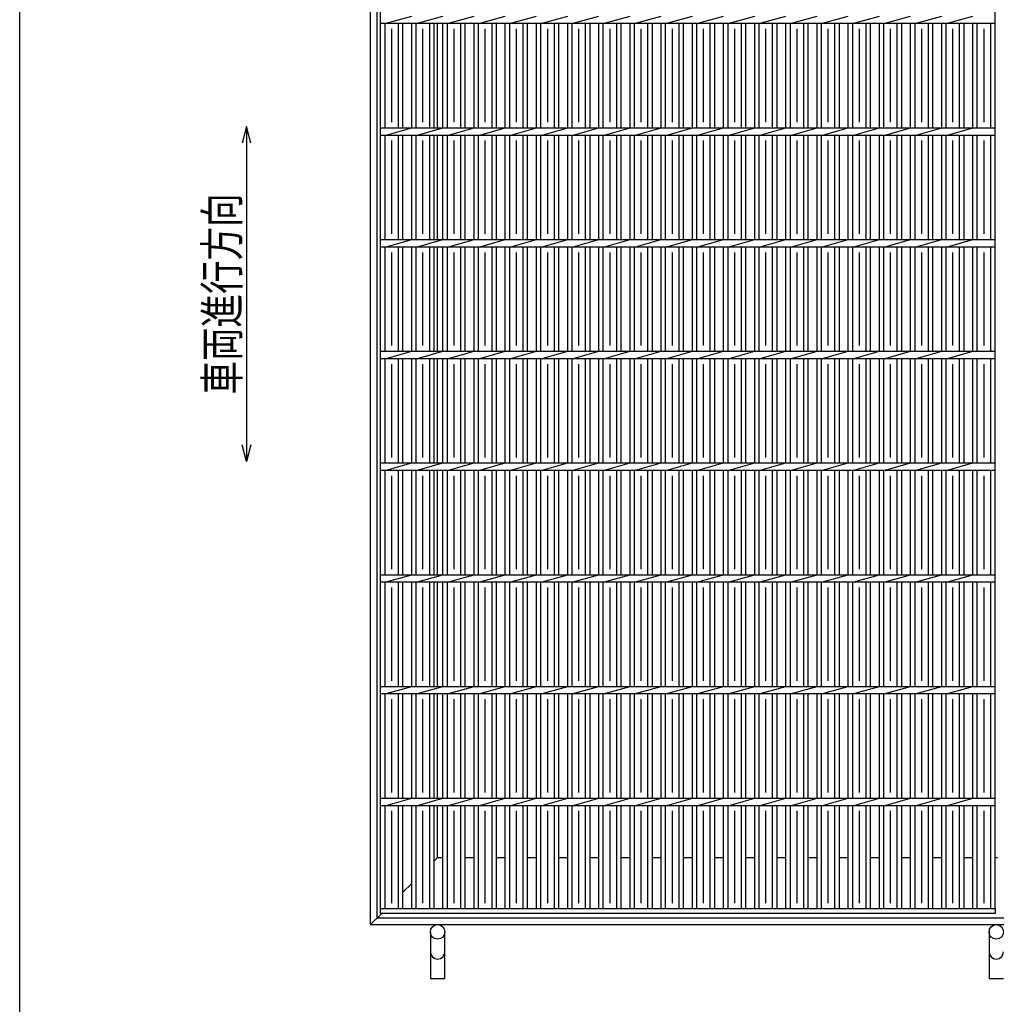
# Model space of a CAD drawing. Units: millimetres. Extents: x -182 to 174, y -128 to 105.
# Drawn here: x -172 to -85, y -48 to 40 of the extents above; entities that cross this region are included whole.
import ezdxf
from ezdxf.enums import TextEntityAlignment as Align

# ---------------------------------------------------------------- set-up
doc = ezdxf.new("R2010")
doc.units = ezdxf.units.MM
doc.header["$LTSCALE"] = 0.25
for name, color, linetype in [('16', 7, 'Continuous'), ('19', 7, 'Continuous'), ('22', 7, 'Continuous')]:
    doc.layers.add(name, color=color, linetype=linetype)
doc.styles.add('dcStyle0', font='txt.shx', dxfattribs={"width": 0.833333, "bigfont": 'bigfont'})

msp = doc.modelspace()

# ---------------------------------------------------------------- linework, layer by layer
at = {"color": 150, "linetype": 'Continuous', "lineweight": 25}
msp.add_line((-172.4, -115.15), (-172.4, 104.85), dxfattribs=at)
at = {"layer": '16', "color": 3, "linetype": 'Continuous', "lineweight": 25}
for p, q in [((-140.1, -39.65), (-140.1, 69.45)), ((-85.1, -39.65), (-85.1, 69.45)), ((-140.1, 39.575), (-140.1, 40.225)), ((-139.6, 39.575), (-137.31, 40.225)), ((-136.81, 39.575), (-134.52, 40.225)), ((-134.02, 39.575), (-131.73, 40.225)), ((-131.23, 39.575), (-128.94, 40.225)), ((-128.44, 39.575), (-126.15, 40.225)), ((-125.65, 39.575), (-123.36, 40.225)), ((-122.86, 39.575), (-120.57, 40.225)), ((-120.07, 39.575), (-117.78, 40.225)), ((-117.28, 39.575), (-114.99, 40.225)), ((-114.49, 39.575), (-112.2, 40.225)), ((-111.7, 39.575), (-109.41, 40.225)), ((-108.91, 39.575), (-106.62, 40.225)), ((-106.12, 39.575), (-103.83, 40.225)), ((-103.33, 39.575), (-101.04, 40.225)), ((-100.54, 39.575), (-98.25, 40.225)), ((-97.75, 39.575), (-95.46, 40.225)), ((-94.96, 39.575), (-92.67, 40.225)), ((-92.17, 39.575), (-89.88, 40.225)), ((-89.38, 39.575), (-87.09, 40.225)), ((-85.1, 39.575), (-85.1, 40.225)), ((-140.1, 39.575), (-85.1, 39.575)), ((-139.7, 30.225), (-139.7, 39.575)), ((-139.1, 30.725), (-139.1, 39.075)), ((-138.5, 30.225), (-138.5, 39.575)), ((-138.1, 30.225), (-138.1, 39.575)), ((-137.31, 30.225), (-137.31, 39.575)), ((-136.91, 30.225), (-136.91, 39.575)), ((-136.31, 30.725), (-136.31, 39.075)), ((-135.71, 30.225), (-135.71, 39.575)), ((-135.31, 30.225), (-135.31, 39.575)), ((-134.52, 30.225), (-134.52, 39.575)), ((-134.12, 30.225), (-134.12, 39.575)), ((-133.52, 30.725), (-133.52, 39.075)), ((-132.92, 30.225), (-132.92, 39.575)), ((-132.52, 30.225), (-132.52, 39.575)), ((-131.73, 30.225), (-131.73, 39.575)), ((-131.33, 30.225), (-131.33, 39.575)), ((-130.73, 30.725), (-130.73, 39.075)), ((-130.13, 30.225), (-130.13, 39.575)), ((-129.73, 30.225), (-129.73, 39.575)), ((-128.94, 30.225), (-128.94, 39.575)), ((-128.54, 30.225), (-128.54, 39.575)), ((-127.94, 30.725), (-127.94, 39.075)), ((-127.34, 30.225), (-127.34, 39.575)), ((-126.94, 30.225), (-126.94, 39.575)), ((-126.15, 30.225), (-126.15, 39.575)), ((-125.75, 30.225), (-125.75, 39.575)), ((-125.15, 30.725), (-125.15, 39.075)), ((-124.55, 30.225), (-124.55, 39.575)), ((-124.15, 30.225), (-124.15, 39.575)), ((-123.36, 30.225), (-123.36, 39.575)), ((-122.96, 30.225), (-122.96, 39.575)), ((-122.36, 30.725), (-122.36, 39.075)), ((-121.76, 30.225), (-121.76, 39.575)), ((-121.36, 30.225), (-121.36, 39.575)), ((-120.57, 30.225), (-120.57, 39.575)), ((-120.17, 30.225), (-120.17, 39.575)), ((-119.57, 30.725), (-119.57, 39.075)), ((-118.97, 30.225), (-118.97, 39.575)), ((-118.57, 30.225), (-118.57, 39.575)), ((-117.78, 30.225), (-117.78, 39.575)), ((-117.38, 30.225), (-117.38, 39.575)), ((-116.78, 30.725), (-116.78, 39.075)), ((-116.18, 30.225), (-116.18, 39.575)), ((-115.78, 30.225), (-115.78, 39.575)), ((-114.99, 30.225), (-114.99, 39.575)), ((-114.59, 30.225), (-114.59, 39.575)), ((-113.99, 30.725), (-113.99, 39.075)), ((-113.39, 30.225), (-113.39, 39.575)), ((-112.99, 30.225), (-112.99, 39.575)), ((-112.2, 30.225), (-112.2, 39.575)), ((-111.8, 30.225), (-111.8, 39.575)), ((-111.2, 30.725), (-111.2, 39.075)), ((-110.6, 30.225), (-110.6, 39.575)), ((-110.2, 30.225), (-110.2, 39.575)), ((-109.41, 30.225), (-109.41, 39.575)), ((-109.01, 30.225), (-109.01, 39.575)), ((-108.41, 30.725), (-108.41, 39.075)), ((-107.81, 30.225), (-107.81, 39.575)), ((-107.41, 30.225), (-107.41, 39.575)), ((-106.62, 30.225), (-106.62, 39.575)), ((-106.22, 30.225), (-106.22, 39.575)), ((-105.62, 30.725), (-105.62, 39.075)), ((-105.02, 30.225), (-105.02, 39.575)), ((-104.62, 30.225), (-104.62, 39.575)), ((-103.83, 30.225), (-103.83, 39.575)), ((-103.43, 30.225), (-103.43, 39.575)), ((-102.83, 30.725), (-102.83, 39.075)), ((-102.23, 30.225), (-102.23, 39.575)), ((-101.83, 30.225), (-101.83, 39.575)), ((-101.04, 30.225), (-101.04, 39.575)), ((-100.64, 30.225), (-100.64, 39.575)), ((-100.04, 30.725), (-100.04, 39.075)), ((-99.44, 30.225), (-99.44, 39.575)), ((-99.04, 30.225), (-99.04, 39.575)), ((-98.25, 30.225), (-98.25, 39.575)), ((-97.85, 30.225), (-97.85, 39.575)), ((-97.25, 30.725), (-97.25, 39.075)), ((-96.65, 30.225), (-96.65, 39.575)), ((-96.25, 30.225), (-96.25, 39.575)), ((-95.46, 30.225), (-95.46, 39.575)), ((-95.06, 30.225), (-95.06, 39.575)), ((-94.46, 30.725), (-94.46, 39.075)), ((-93.86, 30.225), (-93.86, 39.575)), ((-93.46, 30.225), (-93.46, 39.575)), ((-92.67, 30.225), (-92.67, 39.575)), ((-92.27, 30.225), (-92.27, 39.575)), ((-91.67, 30.725), (-91.67, 39.075)), ((-91.07, 30.225), (-91.07, 39.575)), ((-90.67, 30.225), (-90.67, 39.575)), ((-89.88, 30.225), (-89.88, 39.575)), ((-89.48, 30.225), (-89.48, 39.575)), ((-88.88, 30.725), (-88.88, 39.075)), ((-88.28, 30.225), (-88.28, 39.575)), ((-87.88, 30.225), (-87.88, 39.575)), ((-87.1, 30.225), (-87.1, 39.575)), ((-86.7, 30.225), (-86.7, 39.575)), ((-86.1, 30.725), (-86.1, 39.075)), ((-85.5, 30.225), (-85.5, 39.575)), ((-140.1, 30.225), (-85.1, 30.225)), ((-140.1, 29.575), (-140.1, 30.225)), ((-139.6, 29.575), (-137.31, 30.225)), ((-136.81, 29.575), (-134.52, 30.225)), ((-134.02, 29.575), (-131.73, 30.225)), ((-131.23, 29.575), (-128.94, 30.225)), ((-128.44, 29.575), (-126.15, 30.225)), ((-125.65, 29.575), (-123.36, 30.225)), ((-122.86, 29.575), (-120.57, 30.225)), ((-120.07, 29.575), (-117.78, 30.225)), ((-117.28, 29.575), (-114.99, 30.225)), ((-114.49, 29.575), (-112.2, 30.225)), ((-111.7, 29.575), (-109.41, 30.225)), ((-108.91, 29.575), (-106.62, 30.225)), ((-106.12, 29.575), (-103.83, 30.225)), ((-103.33, 29.575), (-101.04, 30.225)), ((-100.54, 29.575), (-98.25, 30.225)), ((-97.75, 29.575), (-95.46, 30.225)), ((-94.96, 29.575), (-92.67, 30.225)), ((-92.17, 29.575), (-89.88, 30.225)), ((-89.38, 29.575), (-87.09, 30.225)), ((-85.1, 29.575), (-85.1, 30.225)), ((-140.1, 29.575), (-85.1, 29.575)), ((-139.7, 20.225), (-139.7, 29.575)), ((-138.5, 20.225), (-138.5, 29.575)), ((-138.1, 20.225), (-138.1, 29.575)), ((-137.31, 20.225), (-137.31, 29.575)), ((-136.91, 20.225), (-136.91, 29.575)), ((-135.71, 20.225), (-135.71, 29.575)), ((-135.31, 20.225), (-135.31, 29.575)), ((-134.52, 20.225), (-134.52, 29.575)), ((-134.12, 20.225), (-134.12, 29.575)), ((-132.92, 20.225), (-132.92, 29.575)), ((-132.52, 20.225), (-132.52, 29.575)), ((-131.73, 20.225), (-131.73, 29.575)), ((-131.33, 20.225), (-131.33, 29.575)), ((-130.13, 20.225), (-130.13, 29.575)), ((-129.73, 20.225), (-129.73, 29.575)), ((-128.94, 20.225), (-128.94, 29.575)), ((-128.54, 20.225), (-128.54, 29.575)), ((-127.34, 20.225), (-127.34, 29.575)), ((-126.94, 20.225), (-126.94, 29.575)), ((-126.15, 20.225), (-126.15, 29.575)), ((-125.75, 20.225), (-125.75, 29.575)), ((-124.55, 20.225), (-124.55, 29.575)), ((-124.15, 20.225), (-124.15, 29.575)), ((-123.36, 20.225), (-123.36, 29.575)), ((-122.96, 20.225), (-122.96, 29.575)), ((-121.76, 20.225), (-121.76, 29.575)), ((-121.36, 20.225), (-121.36, 29.575)), ((-120.57, 20.225), (-120.57, 29.575)), ((-120.17, 20.225), (-120.17, 29.575)), ((-118.97, 20.225), (-118.97, 29.575)), ((-118.57, 20.225), (-118.57, 29.575)), ((-117.78, 20.225), (-117.78, 29.575)), ((-117.38, 20.225), (-117.38, 29.575)), ((-116.18, 20.225), (-116.18, 29.575)), ((-115.78, 20.225), (-115.78, 29.575)), ((-114.99, 20.225), (-114.99, 29.575)), ((-114.59, 20.225), (-114.59, 29.575)), ((-113.39, 20.225), (-113.39, 29.575)), ((-112.99, 20.225), (-112.99, 29.575)), ((-112.2, 20.225), (-112.2, 29.575)), ((-111.8, 20.225), (-111.8, 29.575)), ((-110.6, 20.225), (-110.6, 29.575)), ((-110.2, 20.225), (-110.2, 29.575)), ((-109.41, 20.225), (-109.41, 29.575)), ((-109.01, 20.225), (-109.01, 29.575)), ((-107.81, 20.225), (-107.81, 29.575)), ((-107.41, 20.225), (-107.41, 29.575)), ((-106.62, 20.225), (-106.62, 29.575)), ((-106.22, 20.225), (-106.22, 29.575)), ((-105.02, 20.225), (-105.02, 29.575)), ((-104.62, 20.225), (-104.62, 29.575)), ((-103.83, 20.225), (-103.83, 29.575)), ((-103.43, 20.225), (-103.43, 29.575)), ((-102.23, 20.225), (-102.23, 29.575)), ((-101.83, 20.225), (-101.83, 29.575)), ((-101.04, 20.225), (-101.04, 29.575)), ((-100.64, 20.225), (-100.64, 29.575)), ((-99.44, 20.225), (-99.44, 29.575)), ((-99.04, 20.225), (-99.04, 29.575)), ((-98.25, 20.225), (-98.25, 29.575)), ((-97.85, 20.225), (-97.85, 29.575)), ((-96.65, 20.225), (-96.65, 29.575)), ((-96.25, 20.225), (-96.25, 29.575)), ((-95.46, 20.225), (-95.46, 29.575)), ((-95.06, 20.225), (-95.06, 29.575)), ((-93.86, 20.225), (-93.86, 29.575)), ((-93.46, 20.225), (-93.46, 29.575)), ((-92.67, 20.225), (-92.67, 29.575)), ((-92.27, 20.225), (-92.27, 29.575)), ((-91.07, 20.225), (-91.07, 29.575)), ((-90.67, 20.225), (-90.67, 29.575)), ((-89.88, 20.225), (-89.88, 29.575)), ((-89.48, 20.225), (-89.48, 29.575)), ((-88.28, 20.225), (-88.28, 29.575)), ((-87.88, 20.225), (-87.88, 29.575)), ((-87.1, 20.225), (-87.1, 29.575)), ((-86.7, 20.225), (-86.7, 29.575)), ((-85.5, 20.225), (-85.5, 29.575)), ((-139.1, 20.725), (-139.1, 29.075)), ((-136.31, 20.725), (-136.31, 29.075)), ((-133.52, 20.725), (-133.52, 29.075)), ((-130.73, 20.725), (-130.73, 29.075)), ((-127.94, 20.725), (-127.94, 29.075)), ((-125.15, 20.725), (-125.15, 29.075)), ((-122.36, 20.725), (-122.36, 29.075)), ((-119.57, 20.725), (-119.57, 29.075)), ((-116.78, 20.725), (-116.78, 29.075)), ((-113.99, 20.725), (-113.99, 29.075)), ((-111.2, 20.725), (-111.2, 29.075)), ((-108.41, 20.725), (-108.41, 29.075)), ((-105.62, 20.725), (-105.62, 29.075)), ((-102.83, 20.725), (-102.83, 29.075)), ((-100.04, 20.725), (-100.04, 29.075)), ((-97.25, 20.725), (-97.25, 29.075)), ((-94.46, 20.725), (-94.46, 29.075)), ((-91.67, 20.725), (-91.67, 29.075)), ((-88.88, 20.725), (-88.88, 29.075)), ((-86.1, 20.725), (-86.1, 29.075)), ((-140.1, 20.225), (-85.1, 20.225)), ((-140.1, 19.575), (-140.1, 20.225)), ((-140.1, 19.575), (-85.1, 19.575)), ((-139.7, 10.225), (-139.7, 19.575)), ((-139.6, 19.575), (-137.31, 20.225)), ((-138.5, 10.225), (-138.5, 19.575)), ((-138.1, 10.225), (-138.1, 19.575)), ((-137.31, 10.225), (-137.31, 19.575)), ((-136.91, 10.225), (-136.91, 19.575)), ((-136.81, 19.575), (-134.52, 20.225)), ((-135.71, 10.225), (-135.71, 19.575)), ((-135.31, 10.225), (-135.31, 19.575)), ((-134.52, 10.225), (-134.52, 19.575)), ((-134.12, 10.225), (-134.12, 19.575)), ((-134.02, 19.575), (-131.73, 20.225)), ((-132.92, 10.225), (-132.92, 19.575)), ((-132.52, 10.225), (-132.52, 19.575)), ((-131.73, 10.225), (-131.73, 19.575)), ((-131.33, 10.225), (-131.33, 19.575)), ((-131.23, 19.575), (-128.94, 20.225)), ((-130.13, 10.225), (-130.13, 19.575)), ((-129.73, 10.225), (-129.73, 19.575)), ((-128.94, 10.225), (-128.94, 19.575)), ((-128.54, 10.225), (-128.54, 19.575)), ((-128.44, 19.575), (-126.15, 20.225)), ((-127.34, 10.225), (-127.34, 19.575)), ((-126.94, 10.225), (-126.94, 19.575)), ((-126.15, 10.225), (-126.15, 19.575)), ((-125.75, 10.225), (-125.75, 19.575)), ((-125.65, 19.575), (-123.36, 20.225)), ((-124.55, 10.225), (-124.55, 19.575)), ((-124.15, 10.225), (-124.15, 19.575)), ((-123.36, 10.225), (-123.36, 19.575)), ((-122.96, 10.225), (-122.96, 19.575)), ((-122.86, 19.575), (-120.57, 20.225)), ((-121.76, 10.225), (-121.76, 19.575)), ((-121.36, 10.225), (-121.36, 19.575)), ((-120.57, 10.225), (-120.57, 19.575)), ((-120.17, 10.225), (-120.17, 19.575)), ((-120.07, 19.575), (-117.78, 20.225)), ((-118.97, 10.225), (-118.97, 19.575)), ((-118.57, 10.225), (-118.57, 19.575)), ((-117.78, 10.225), (-117.78, 19.575)), ((-117.38, 10.225), (-117.38, 19.575)), ((-117.28, 19.575), (-114.99, 20.225)), ((-116.18, 10.225), (-116.18, 19.575)), ((-115.78, 10.225), (-115.78, 19.575)), ((-114.99, 10.225), (-114.99, 19.575)), ((-114.59, 10.225), (-114.59, 19.575)), ((-114.49, 19.575), (-112.2, 20.225)), ((-113.39, 10.225), (-113.39, 19.575)), ((-112.99, 10.225), (-112.99, 19.575)), ((-112.2, 10.225), (-112.2, 19.575)), ((-111.8, 10.225), (-111.8, 19.575)), ((-111.7, 19.575), (-109.41, 20.225)), ((-110.6, 10.225), (-110.6, 19.575)), ((-110.2, 10.225), (-110.2, 19.575)), ((-109.41, 10.225), (-109.41, 19.575)), ((-109.01, 10.225), (-109.01, 19.575)), ((-108.91, 19.575), (-106.62, 20.225)), ((-107.81, 10.225), (-107.81, 19.575)), ((-107.41, 10.225), (-107.41, 19.575)), ((-106.62, 10.225), (-106.62, 19.575)), ((-106.22, 10.225), (-106.22, 19.575)), ((-106.12, 19.575), (-103.83, 20.225)), ((-105.02, 10.225), (-105.02, 19.575)), ((-104.62, 10.225), (-104.62, 19.575)), ((-103.83, 10.225), (-103.83, 19.575)), ((-103.43, 10.225), (-103.43, 19.575)), ((-103.33, 19.575), (-101.04, 20.225)), ((-102.23, 10.225), (-102.23, 19.575)), ((-101.83, 10.225), (-101.83, 19.575)), ((-101.04, 10.225), (-101.04, 19.575)), ((-100.64, 10.225), (-100.64, 19.575)), ((-100.54, 19.575), (-98.25, 20.225)), ((-99.44, 10.225), (-99.44, 19.575)), ((-99.04, 10.225), (-99.04, 19.575)), ((-98.25, 10.225), (-98.25, 19.575)), ((-97.85, 10.225), (-97.85, 19.575)), ((-97.75, 19.575), (-95.46, 20.225)), ((-96.65, 10.225), (-96.65, 19.575)), ((-96.25, 10.225), (-96.25, 19.575)), ((-95.46, 10.225), (-95.46, 19.575)), ((-95.06, 10.225), (-95.06, 19.575)), ((-94.96, 19.575), (-92.67, 20.225)), ((-93.86, 10.225), (-93.86, 19.575)), ((-93.46, 10.225), (-93.46, 19.575)), ((-92.67, 10.225), (-92.67, 19.575)), ((-92.27, 10.225), (-92.27, 19.575)), ((-92.17, 19.575), (-89.88, 20.225)), ((-91.07, 10.225), (-91.07, 19.575)), ((-90.67, 10.225), (-90.67, 19.575)), ((-89.88, 10.225), (-89.88, 19.575)), ((-89.48, 10.225), (-89.48, 19.575)), ((-89.38, 19.575), (-87.09, 20.225)), ((-88.28, 10.225), (-88.28, 19.575)), ((-87.88, 10.225), (-87.88, 19.575)), ((-87.1, 10.225), (-87.1, 19.575)), ((-86.7, 10.225), (-86.7, 19.575)), ((-85.5, 10.225), (-85.5, 19.575)), ((-85.1, 19.575), (-85.1, 20.225)), ((-139.1, 10.725), (-139.1, 19.075)), ((-136.31, 10.725), (-136.31, 19.075)), ((-133.52, 10.725), (-133.52, 19.075)), ((-130.73, 10.725), (-130.73, 19.075)), ((-127.94, 10.725), (-127.94, 19.075)), ((-125.15, 10.725), (-125.15, 19.075)), ((-122.36, 10.725), (-122.36, 19.075)), ((-119.57, 10.725), (-119.57, 19.075)), ((-116.78, 10.725), (-116.78, 19.075)), ((-113.99, 10.725), (-113.99, 19.075)), ((-111.2, 10.725), (-111.2, 19.075)), ((-108.41, 10.725), (-108.41, 19.075)), ((-105.62, 10.725), (-105.62, 19.075)), ((-102.83, 10.725), (-102.83, 19.075)), ((-100.04, 10.725), (-100.04, 19.075)), ((-97.25, 10.725), (-97.25, 19.075)), ((-94.46, 10.725), (-94.46, 19.075)), ((-91.67, 10.725), (-91.67, 19.075)), ((-88.88, 10.725), (-88.88, 19.075)), ((-86.1, 10.725), (-86.1, 19.075)), ((-140.1, 10.225), (-85.1, 10.225)), ((-140.1, 9.575), (-140.1, 10.225)), ((-139.6, 9.575), (-137.31, 10.225)), ((-136.81, 9.575), (-134.52, 10.225)), ((-134.02, 9.575), (-131.73, 10.225)), ((-131.23, 9.575), (-128.94, 10.225)), ((-128.44, 9.575), (-126.15, 10.225)), ((-125.65, 9.575), (-123.36, 10.225)), ((-122.86, 9.575), (-120.57, 10.225)), ((-120.07, 9.575), (-117.78, 10.225)), ((-117.28, 9.575), (-114.99, 10.225)), ((-114.49, 9.575), (-112.2, 10.225)), ((-111.7, 9.575), (-109.41, 10.225)), ((-108.91, 9.575), (-106.62, 10.225)), ((-106.12, 9.575), (-103.83, 10.225)), ((-103.33, 9.575), (-101.04, 10.225)), ((-100.54, 9.575), (-98.25, 10.225)), ((-97.75, 9.575), (-95.46, 10.225)), ((-94.96, 9.575), (-92.67, 10.225)), ((-92.17, 9.575), (-89.88, 10.225)), ((-89.38, 9.575), (-87.09, 10.225)), ((-85.1, 9.575), (-85.1, 10.225)), ((-140.1, 9.575), (-85.1, 9.575)), ((-139.7, 0.225), (-139.7, 9.575)), ((-139.1, 0.725), (-139.1, 9.075)), ((-138.5, 0.225), (-138.5, 9.575)), ((-138.1, 0.225), (-138.1, 9.575)), ((-137.31, 0.225), (-137.31, 9.575)), ((-136.91, 0.225), (-136.91, 9.575)), ((-136.31, 0.725), (-136.31, 9.075)), ((-135.71, 0.225), (-135.71, 9.575)), ((-135.31, 0.225), (-135.31, 9.575)), ((-134.52, 0.225), (-134.52, 9.575)), ((-134.12, 0.225), (-134.12, 9.575)), ((-133.52, 0.725), (-133.52, 9.075)), ((-132.92, 0.225), (-132.92, 9.575)), ((-132.52, 0.225), (-132.52, 9.575)), ((-131.73, 0.225), (-131.73, 9.575)), ((-131.33, 0.225), (-131.33, 9.575)), ((-130.73, 0.725), (-130.73, 9.075)), ((-130.13, 0.225), (-130.13, 9.575)), ((-129.73, 0.225), (-129.73, 9.575)), ((-128.94, 0.225), (-128.94, 9.575)), ((-128.54, 0.225), (-128.54, 9.575)), ((-127.94, 0.725), (-127.94, 9.075)), ((-127.34, 0.225), (-127.34, 9.575)), ((-126.94, 0.225), (-126.94, 9.575)), ((-126.15, 0.225), (-126.15, 9.575)), ((-125.75, 0.225), (-125.75, 9.575)), ((-125.15, 0.725), (-125.15, 9.075)), ((-124.55, 0.225), (-124.55, 9.575)), ((-124.15, 0.225), (-124.15, 9.575)), ((-123.36, 0.225), (-123.36, 9.575)), ((-122.96, 0.225), (-122.96, 9.575)), ((-122.36, 0.725), (-122.36, 9.075)), ((-121.76, 0.225), (-121.76, 9.575)), ((-121.36, 0.225), (-121.36, 9.575)), ((-120.57, 0.225), (-120.57, 9.575)), ((-120.17, 0.225), (-120.17, 9.575)), ((-119.57, 0.725), (-119.57, 9.075)), ((-118.97, 0.225), (-118.97, 9.575)), ((-118.57, 0.225), (-118.57, 9.575)), ((-117.78, 0.225), (-117.78, 9.575)), ((-117.38, 0.225), (-117.38, 9.575)), ((-116.78, 0.725), (-116.78, 9.075)), ((-116.18, 0.225), (-116.18, 9.575)), ((-115.78, 0.225), (-115.78, 9.575)), ((-114.99, 0.225), (-114.99, 9.575)), ((-114.59, 0.225), (-114.59, 9.575)), ((-113.99, 0.725), (-113.99, 9.075)), ((-113.39, 0.225), (-113.39, 9.575)), ((-112.99, 0.225), (-112.99, 9.575)), ((-112.2, 0.225), (-112.2, 9.575)), ((-111.8, 0.225), (-111.8, 9.575)), ((-111.2, 0.725), (-111.2, 9.075)), ((-110.6, 0.225), (-110.6, 9.575)), ((-110.2, 0.225), (-110.2, 9.575)), ((-109.41, 0.225), (-109.41, 9.575)), ((-109.01, 0.225), (-109.01, 9.575)), ((-108.41, 0.725), (-108.41, 9.075)), ((-107.81, 0.225), (-107.81, 9.575)), ((-107.41, 0.225), (-107.41, 9.575)), ((-106.62, 0.225), (-106.62, 9.575)), ((-106.22, 0.225), (-106.22, 9.575)), ((-105.62, 0.725), (-105.62, 9.075)), ((-105.02, 0.225), (-105.02, 9.575)), ((-104.62, 0.225), (-104.62, 9.575)), ((-103.83, 0.225), (-103.83, 9.575)), ((-103.43, 0.225), (-103.43, 9.575)), ((-102.83, 0.725), (-102.83, 9.075)), ((-102.23, 0.225), (-102.23, 9.575)), ((-101.83, 0.225), (-101.83, 9.575)), ((-101.04, 0.225), (-101.04, 9.575)), ((-100.64, 0.225), (-100.64, 9.575)), ((-100.04, 0.725), (-100.04, 9.075)), ((-99.44, 0.225), (-99.44, 9.575)), ((-99.04, 0.225), (-99.04, 9.575)), ((-98.25, 0.225), (-98.25, 9.575)), ((-97.85, 0.225), (-97.85, 9.575)), ((-97.25, 0.725), (-97.25, 9.075)), ((-96.65, 0.225), (-96.65, 9.575)), ((-96.25, 0.225), (-96.25, 9.575)), ((-95.46, 0.225), (-95.46, 9.575)), ((-95.06, 0.225), (-95.06, 9.575)), ((-94.46, 0.725), (-94.46, 9.075)), ((-93.86, 0.225), (-93.86, 9.575)), ((-93.46, 0.225), (-93.46, 9.575)), ((-92.67, 0.225), (-92.67, 9.575)), ((-92.27, 0.225), (-92.27, 9.575)), ((-91.67, 0.725), (-91.67, 9.075)), ((-91.07, 0.225), (-91.07, 9.575)), ((-90.67, 0.225), (-90.67, 9.575)), ((-89.88, 0.225), (-89.88, 9.575)), ((-89.48, 0.225), (-89.48, 9.575)), ((-88.88, 0.725), (-88.88, 9.075)), ((-88.28, 0.225), (-88.28, 9.575)), ((-87.88, 0.225), (-87.88, 9.575)), ((-87.1, 0.225), (-87.1, 9.575)), ((-86.7, 0.225), (-86.7, 9.575)), ((-86.1, 0.725), (-86.1, 9.075)), ((-85.5, 0.225), (-85.5, 9.575)), ((-140.1, 0.225), (-85.1, 0.225)), ((-140.1, -0.425), (-140.1, 0.225)), ((-139.6, -0.425), (-137.31, 0.225)), ((-136.81, -0.425), (-134.52, 0.225)), ((-134.02, -0.425), (-131.73, 0.225)), ((-131.23, -0.425), (-128.94, 0.225)), ((-128.44, -0.425), (-126.15, 0.225)), ((-125.65, -0.425), (-123.36, 0.225)), ((-122.86, -0.425), (-120.57, 0.225)), ((-120.07, -0.425), (-117.78, 0.225)), ((-117.28, -0.425), (-114.99, 0.225)), ((-114.49, -0.425), (-112.2, 0.225)), ((-111.7, -0.425), (-109.41, 0.225)), ((-108.91, -0.425), (-106.62, 0.225)), ((-106.12, -0.425), (-103.83, 0.225)), ((-103.33, -0.425), (-101.04, 0.225)), ((-100.54, -0.425), (-98.25, 0.225)), ((-97.75, -0.425), (-95.46, 0.225)), ((-94.96, -0.425), (-92.67, 0.225)), ((-92.17, -0.425), (-89.88, 0.225)), ((-89.38, -0.425), (-87.09, 0.225)), ((-85.1, -0.425), (-85.1, 0.225)), ((-140.1, -0.425), (-85.1, -0.425)), ((-139.7, -9.775), (-139.7, -0.425)), ((-138.5, -9.775), (-138.5, -0.425)), ((-138.1, -9.775), (-138.1, -0.425)), ((-137.31, -9.775), (-137.31, -0.425)), ((-136.91, -9.775), (-136.91, -0.425)), ((-135.71, -9.775), (-135.71, -0.425)), ((-135.31, -9.775), (-135.31, -0.425)), ((-134.52, -9.775), (-134.52, -0.425)), ((-134.12, -9.775), (-134.12, -0.425)), ((-132.92, -9.775), (-132.92, -0.425)), ((-132.52, -9.775), (-132.52, -0.425)), ((-131.73, -9.775), (-131.73, -0.425)), ((-131.33, -9.775), (-131.33, -0.425)), ((-130.13, -9.775), (-130.13, -0.425)), ((-129.73, -9.775), (-129.73, -0.425)), ((-128.94, -9.775), (-128.94, -0.425)), ((-128.54, -9.775), (-128.54, -0.425)), ((-127.34, -9.775), (-127.34, -0.425)), ((-126.94, -9.775), (-126.94, -0.425)), ((-126.15, -9.775), (-126.15, -0.425)), ((-125.75, -9.775), (-125.75, -0.425)), ((-124.55, -9.775), (-124.55, -0.425)), ((-124.15, -9.775), (-124.15, -0.425)), ((-123.36, -9.775), (-123.36, -0.425)), ((-122.96, -9.775), (-122.96, -0.425)), ((-121.76, -9.775), (-121.76, -0.425)), ((-121.36, -9.775), (-121.36, -0.425)), ((-120.57, -9.775), (-120.57, -0.425)), ((-120.17, -9.775), (-120.17, -0.425)), ((-118.97, -9.775), (-118.97, -0.425)), ((-118.57, -9.775), (-118.57, -0.425)), ((-117.78, -9.775), (-117.78, -0.425)), ((-117.38, -9.775), (-117.38, -0.425)), ((-116.18, -9.775), (-116.18, -0.425)), ((-115.78, -9.775), (-115.78, -0.425)), ((-114.99, -9.775), (-114.99, -0.425)), ((-114.59, -9.775), (-114.59, -0.425)), ((-113.39, -9.775), (-113.39, -0.425)), ((-112.99, -9.775), (-112.99, -0.425)), ((-112.2, -9.775), (-112.2, -0.425)), ((-111.8, -9.775), (-111.8, -0.425)), ((-110.6, -9.775), (-110.6, -0.425)), ((-110.2, -9.775), (-110.2, -0.425)), ((-109.41, -9.775), (-109.41, -0.425)), ((-109.01, -9.775), (-109.01, -0.425)), ((-107.81, -9.775), (-107.81, -0.425)), ((-107.41, -9.775), (-107.41, -0.425)), ((-106.62, -9.775), (-106.62, -0.425)), ((-106.22, -9.775), (-106.22, -0.425)), ((-105.02, -9.775), (-105.02, -0.425)), ((-104.62, -9.775), (-104.62, -0.425)), ((-103.83, -9.775), (-103.83, -0.425)), ((-103.43, -9.775), (-103.43, -0.425)), ((-102.23, -9.775), (-102.23, -0.425)), ((-101.83, -9.775), (-101.83, -0.425)), ((-101.04, -9.775), (-101.04, -0.425)), ((-100.64, -9.775), (-100.64, -0.425)), ((-99.44, -9.775), (-99.44, -0.425)), ((-99.04, -9.775), (-99.04, -0.425)), ((-98.25, -9.775), (-98.25, -0.425)), ((-97.85, -9.775), (-97.85, -0.425)), ((-96.65, -9.775), (-96.65, -0.425)), ((-96.25, -9.775), (-96.25, -0.425)), ((-95.46, -9.775), (-95.46, -0.425)), ((-95.06, -9.775), (-95.06, -0.425)), ((-93.86, -9.775), (-93.86, -0.425)), ((-93.46, -9.775), (-93.46, -0.425)), ((-92.67, -9.775), (-92.67, -0.425)), ((-92.27, -9.775), (-92.27, -0.425)), ((-91.07, -9.775), (-91.07, -0.425)), ((-90.67, -9.775), (-90.67, -0.425)), ((-89.88, -9.775), (-89.88, -0.425)), ((-89.48, -9.775), (-89.48, -0.425)), ((-88.28, -9.775), (-88.28, -0.425)), ((-87.88, -9.775), (-87.88, -0.425)), ((-87.1, -9.775), (-87.1, -0.425)), ((-86.7, -9.775), (-86.7, -0.425)), ((-85.5, -9.775), (-85.5, -0.425)), ((-139.1, -9.275), (-139.1, -0.925)), ((-136.31, -9.275), (-136.31, -0.925)), ((-133.52, -9.275), (-133.52, -0.925)), ((-130.73, -9.275), (-130.73, -0.925)), ((-127.94, -9.275), (-127.94, -0.925)), ((-125.15, -9.275), (-125.15, -0.925)), ((-122.36, -9.275), (-122.36, -0.925)), ((-119.57, -9.275), (-119.57, -0.925)), ((-116.78, -9.275), (-116.78, -0.925)), ((-113.99, -9.275), (-113.99, -0.925)), ((-111.2, -9.275), (-111.2, -0.925)), ((-108.41, -9.275), (-108.41, -0.925)), ((-105.62, -9.275), (-105.62, -0.925)), ((-102.83, -9.275), (-102.83, -0.925)), ((-100.04, -9.275), (-100.04, -0.925)), ((-97.25, -9.275), (-97.25, -0.925)), ((-94.46, -9.275), (-94.46, -0.925)), ((-91.67, -9.275), (-91.67, -0.925)), ((-88.88, -9.275), (-88.88, -0.925)), ((-86.1, -9.275), (-86.1, -0.925)), ((-140.1, -9.775), (-85.1, -9.775)), ((-140.1, -10.425), (-140.1, -9.775)), ((-140.1, -10.425), (-85.1, -10.425)), ((-139.7, -19.775), (-139.7, -10.425)), ((-139.6, -10.425), (-137.31, -9.775)), ((-138.5, -19.775), (-138.5, -10.425)), ((-138.1, -19.775), (-138.1, -10.425)), ((-137.31, -19.775), (-137.31, -10.425)), ((-136.91, -19.775), (-136.91, -10.425)), ((-136.81, -10.425), (-134.52, -9.775)), ((-135.71, -19.775), (-135.71, -10.425)), ((-135.31, -19.775), (-135.31, -10.425)), ((-134.52, -19.775), (-134.52, -10.425)), ((-134.12, -19.775), (-134.12, -10.425)), ((-134.02, -10.425), (-131.73, -9.775)), ((-132.92, -19.775), (-132.92, -10.425)), ((-132.52, -19.775), (-132.52, -10.425)), ((-131.73, -19.775), (-131.73, -10.425)), ((-131.33, -19.775), (-131.33, -10.425)), ((-131.23, -10.425), (-128.94, -9.775)), ((-130.13, -19.775), (-130.13, -10.425)), ((-129.73, -19.775), (-129.73, -10.425)), ((-128.94, -19.775), (-128.94, -10.425)), ((-128.54, -19.775), (-128.54, -10.425)), ((-128.44, -10.425), (-126.15, -9.775)), ((-127.34, -19.775), (-127.34, -10.425)), ((-126.94, -19.775), (-126.94, -10.425)), ((-126.15, -19.775), (-126.15, -10.425)), ((-125.75, -19.775), (-125.75, -10.425)), ((-125.65, -10.425), (-123.36, -9.775)), ((-124.55, -19.775), (-124.55, -10.425)), ((-124.15, -19.775), (-124.15, -10.425)), ((-123.36, -19.775), (-123.36, -10.425)), ((-122.96, -19.775), (-122.96, -10.425)), ((-122.86, -10.425), (-120.57, -9.775)), ((-121.76, -19.775), (-121.76, -10.425)), ((-121.36, -19.775), (-121.36, -10.425)), ((-120.57, -19.775), (-120.57, -10.425)), ((-120.17, -19.775), (-120.17, -10.425)), ((-120.07, -10.425), (-117.78, -9.775)), ((-118.97, -19.775), (-118.97, -10.425)), ((-118.57, -19.775), (-118.57, -10.425)), ((-117.78, -19.775), (-117.78, -10.425)), ((-117.38, -19.775), (-117.38, -10.425)), ((-117.28, -10.425), (-114.99, -9.775)), ((-116.18, -19.775), (-116.18, -10.425)), ((-115.78, -19.775), (-115.78, -10.425)), ((-114.99, -19.775), (-114.99, -10.425)), ((-114.59, -19.775), (-114.59, -10.425)), ((-114.49, -10.425), (-112.2, -9.775)), ((-113.39, -19.775), (-113.39, -10.425)), ((-112.99, -19.775), (-112.99, -10.425)), ((-112.2, -19.775), (-112.2, -10.425)), ((-111.8, -19.775), (-111.8, -10.425)), ((-111.7, -10.425), (-109.41, -9.775)), ((-110.6, -19.775), (-110.6, -10.425)), ((-110.2, -19.775), (-110.2, -10.425)), ((-109.41, -19.775), (-109.41, -10.425)), ((-109.01, -19.775), (-109.01, -10.425)), ((-108.91, -10.425), (-106.62, -9.775)), ((-107.81, -19.775), (-107.81, -10.425)), ((-107.41, -19.775), (-107.41, -10.425)), ((-106.62, -19.775), (-106.62, -10.425)), ((-106.22, -19.775), (-106.22, -10.425)), ((-106.12, -10.425), (-103.83, -9.775)), ((-105.02, -19.775), (-105.02, -10.425)), ((-104.62, -19.775), (-104.62, -10.425)), ((-103.83, -19.775), (-103.83, -10.425)), ((-103.43, -19.775), (-103.43, -10.425)), ((-103.33, -10.425), (-101.04, -9.775)), ((-102.23, -19.775), (-102.23, -10.425)), ((-101.83, -19.775), (-101.83, -10.425)), ((-101.04, -19.775), (-101.04, -10.425)), ((-100.64, -19.775), (-100.64, -10.425)), ((-100.54, -10.425), (-98.25, -9.775)), ((-99.44, -19.775), (-99.44, -10.425)), ((-99.04, -19.775), (-99.04, -10.425)), ((-98.25, -19.775), (-98.25, -10.425)), ((-97.85, -19.775), (-97.85, -10.425)), ((-97.75, -10.425), (-95.46, -9.775)), ((-96.65, -19.775), (-96.65, -10.425)), ((-96.25, -19.775), (-96.25, -10.425)), ((-95.46, -19.775), (-95.46, -10.425)), ((-95.06, -19.775), (-95.06, -10.425)), ((-94.96, -10.425), (-92.67, -9.775)), ((-93.86, -19.775), (-93.86, -10.425)), ((-93.46, -19.775), (-93.46, -10.425)), ((-92.67, -19.775), (-92.67, -10.425)), ((-92.27, -19.775), (-92.27, -10.425)), ((-92.17, -10.425), (-89.88, -9.775)), ((-91.07, -19.775), (-91.07, -10.425)), ((-90.67, -19.775), (-90.67, -10.425)), ((-89.88, -19.775), (-89.88, -10.425)), ((-89.48, -19.775), (-89.48, -10.425)), ((-89.38, -10.425), (-87.09, -9.775)), ((-88.28, -19.775), (-88.28, -10.425)), ((-87.88, -19.775), (-87.88, -10.425)), ((-87.1, -19.775), (-87.1, -10.425)), ((-86.7, -19.775), (-86.7, -10.425)), ((-85.5, -19.775), (-85.5, -10.425)), ((-85.1, -10.425), (-85.1, -9.775)), ((-139.1, -19.275), (-139.1, -10.925)), ((-136.31, -19.275), (-136.31, -10.925)), ((-133.52, -19.275), (-133.52, -10.925)), ((-130.73, -19.275), (-130.73, -10.925)), ((-127.94, -19.275), (-127.94, -10.925)), ((-125.15, -19.275), (-125.15, -10.925)), ((-122.36, -19.275), (-122.36, -10.925)), ((-119.57, -19.275), (-119.57, -10.925)), ((-116.78, -19.275), (-116.78, -10.925)), ((-113.99, -19.275), (-113.99, -10.925)), ((-111.2, -19.275), (-111.2, -10.925)), ((-108.41, -19.275), (-108.41, -10.925)), ((-105.62, -19.275), (-105.62, -10.925)), ((-102.83, -19.275), (-102.83, -10.925)), ((-100.04, -19.275), (-100.04, -10.925)), ((-97.25, -19.275), (-97.25, -10.925)), ((-94.46, -19.275), (-94.46, -10.925)), ((-91.67, -19.275), (-91.67, -10.925)), ((-88.88, -19.275), (-88.88, -10.925)), ((-86.1, -19.275), (-86.1, -10.925)), ((-140.1, -19.775), (-85.1, -19.775)), ((-140.1, -20.425), (-140.1, -19.775)), ((-139.6, -20.425), (-137.31, -19.775)), ((-136.81, -20.425), (-134.52, -19.775)), ((-134.02, -20.425), (-131.73, -19.775)), ((-131.23, -20.425), (-128.94, -19.775)), ((-128.44, -20.425), (-126.15, -19.775)), ((-125.65, -20.425), (-123.36, -19.775)), ((-122.86, -20.425), (-120.57, -19.775)), ((-120.07, -20.425), (-117.78, -19.775)), ((-117.28, -20.425), (-114.99, -19.775)), ((-114.49, -20.425), (-112.2, -19.775)), ((-111.7, -20.425), (-109.41, -19.775)), ((-108.91, -20.425), (-106.62, -19.775)), ((-106.12, -20.425), (-103.83, -19.775)), ((-103.33, -20.425), (-101.04, -19.775)), ((-100.54, -20.425), (-98.25, -19.775)), ((-97.75, -20.425), (-95.46, -19.775)), ((-94.96, -20.425), (-92.67, -19.775)), ((-92.17, -20.425), (-89.88, -19.775)), ((-89.38, -20.425), (-87.09, -19.775)), ((-85.1, -20.425), (-85.1, -19.775)), ((-140.1, -20.425), (-85.1, -20.425)), ((-139.7, -29.775), (-139.7, -20.425)), ((-139.1, -29.275), (-139.1, -20.925)), ((-138.5, -29.775), (-138.5, -20.425)), ((-138.1, -29.775), (-138.1, -20.425)), ((-137.31, -29.775), (-137.31, -20.425)), ((-136.91, -29.775), (-136.91, -20.425)), ((-136.31, -29.275), (-136.31, -20.925)), ((-135.71, -29.775), (-135.71, -20.425)), ((-135.31, -29.775), (-135.31, -20.425)), ((-134.52, -29.775), (-134.52, -20.425)), ((-134.12, -29.775), (-134.12, -20.425)), ((-133.52, -29.275), (-133.52, -20.925)), ((-132.92, -29.775), (-132.92, -20.425)), ((-132.52, -29.775), (-132.52, -20.425)), ((-131.73, -29.775), (-131.73, -20.425)), ((-131.33, -29.775), (-131.33, -20.425)), ((-130.73, -29.275), (-130.73, -20.925)), ((-130.13, -29.775), (-130.13, -20.425)), ((-129.73, -29.775), (-129.73, -20.425)), ((-128.94, -29.775), (-128.94, -20.425)), ((-128.54, -29.775), (-128.54, -20.425)), ((-127.94, -29.275), (-127.94, -20.925)), ((-127.34, -29.775), (-127.34, -20.425)), ((-126.94, -29.775), (-126.94, -20.425)), ((-126.15, -29.775), (-126.15, -20.425)), ((-125.75, -29.775), (-125.75, -20.425)), ((-125.15, -29.275), (-125.15, -20.925)), ((-124.55, -29.775), (-124.55, -20.425)), ((-124.15, -29.775), (-124.15, -20.425)), ((-123.36, -29.775), (-123.36, -20.425)), ((-122.96, -29.775), (-122.96, -20.425)), ((-122.36, -29.275), (-122.36, -20.925)), ((-121.76, -29.775), (-121.76, -20.425)), ((-121.36, -29.775), (-121.36, -20.425)), ((-120.57, -29.775), (-120.57, -20.425)), ((-120.17, -29.775), (-120.17, -20.425)), ((-119.57, -29.275), (-119.57, -20.925)), ((-118.97, -29.775), (-118.97, -20.425)), ((-118.57, -29.775), (-118.57, -20.425)), ((-117.78, -29.775), (-117.78, -20.425)), ((-117.38, -29.775), (-117.38, -20.425)), ((-116.78, -29.275), (-116.78, -20.925)), ((-116.18, -29.775), (-116.18, -20.425)), ((-115.78, -29.775), (-115.78, -20.425)), ((-114.99, -29.775), (-114.99, -20.425)), ((-114.59, -29.775), (-114.59, -20.425)), ((-113.99, -29.275), (-113.99, -20.925)), ((-113.39, -29.775), (-113.39, -20.425)), ((-112.99, -29.775), (-112.99, -20.425)), ((-112.2, -29.775), (-112.2, -20.425)), ((-111.8, -29.775), (-111.8, -20.425)), ((-111.2, -29.275), (-111.2, -20.925)), ((-110.6, -29.775), (-110.6, -20.425)), ((-110.2, -29.775), (-110.2, -20.425)), ((-109.41, -29.775), (-109.41, -20.425)), ((-109.01, -29.775), (-109.01, -20.425)), ((-108.41, -29.275), (-108.41, -20.925)), ((-107.81, -29.775), (-107.81, -20.425)), ((-107.41, -29.775), (-107.41, -20.425)), ((-106.62, -29.775), (-106.62, -20.425)), ((-106.22, -29.775), (-106.22, -20.425)), ((-105.62, -29.275), (-105.62, -20.925)), ((-105.02, -29.775), (-105.02, -20.425)), ((-104.62, -29.775), (-104.62, -20.425)), ((-103.83, -29.775), (-103.83, -20.425)), ((-103.43, -29.775), (-103.43, -20.425)), ((-102.83, -29.275), (-102.83, -20.925)), ((-102.23, -29.775), (-102.23, -20.425)), ((-101.83, -29.775), (-101.83, -20.425)), ((-101.04, -29.775), (-101.04, -20.425)), ((-100.64, -29.775), (-100.64, -20.425)), ((-100.04, -29.275), (-100.04, -20.925)), ((-99.44, -29.775), (-99.44, -20.425)), ((-99.04, -29.775), (-99.04, -20.425)), ((-98.25, -29.775), (-98.25, -20.425)), ((-97.85, -29.775), (-97.85, -20.425)), ((-97.25, -29.275), (-97.25, -20.925)), ((-96.65, -29.775), (-96.65, -20.425)), ((-96.25, -29.775), (-96.25, -20.425)), ((-95.46, -29.775), (-95.46, -20.425)), ((-95.06, -29.775), (-95.06, -20.425)), ((-94.46, -29.275), (-94.46, -20.925)), ((-93.86, -29.775), (-93.86, -20.425)), ((-93.46, -29.775), (-93.46, -20.425)), ((-92.67, -29.775), (-92.67, -20.425)), ((-92.27, -29.775), (-92.27, -20.425)), ((-91.67, -29.275), (-91.67, -20.925)), ((-91.07, -29.775), (-91.07, -20.425)), ((-90.67, -29.775), (-90.67, -20.425)), ((-89.88, -29.775), (-89.88, -20.425)), ((-89.48, -29.775), (-89.48, -20.425)), ((-88.88, -29.275), (-88.88, -20.925)), ((-88.28, -29.775), (-88.28, -20.425)), ((-87.88, -29.775), (-87.88, -20.425)), ((-87.1, -29.775), (-87.1, -20.425)), ((-86.7, -29.775), (-86.7, -20.425)), ((-86.1, -29.275), (-86.1, -20.925)), ((-85.5, -29.775), (-85.5, -20.425)), ((-140.1, -29.775), (-85.1, -29.775)), ((-140.1, -30.425), (-140.1, -29.775)), ((-139.6, -30.425), (-137.31, -29.775)), ((-136.81, -30.425), (-134.52, -29.775)), ((-134.02, -30.425), (-131.73, -29.775)), ((-131.23, -30.425), (-128.94, -29.775)), ((-128.44, -30.425), (-126.15, -29.775)), ((-125.65, -30.425), (-123.36, -29.775)), ((-122.86, -30.425), (-120.57, -29.775)), ((-120.07, -30.425), (-117.78, -29.775)), ((-117.28, -30.425), (-114.99, -29.775)), ((-114.49, -30.425), (-112.2, -29.775)), ((-111.7, -30.425), (-109.41, -29.775)), ((-108.91, -30.425), (-106.62, -29.775)), ((-106.12, -30.425), (-103.83, -29.775)), ((-103.33, -30.425), (-101.04, -29.775)), ((-100.54, -30.425), (-98.25, -29.775)), ((-97.75, -30.425), (-95.46, -29.775)), ((-94.96, -30.425), (-92.67, -29.775)), ((-92.17, -30.425), (-89.88, -29.775)), ((-89.38, -30.425), (-87.09, -29.775)), ((-85.1, -30.425), (-85.1, -29.775)), ((-140.1, -30.425), (-85.1, -30.425)), ((-139.7, -39.65), (-139.7, -30.425)), ((-138.5, -39.65), (-138.5, -30.425)), ((-138.1, -39.65), (-138.1, -30.425)), ((-137.31, -39.65), (-137.31, -30.425)), ((-136.91, -39.65), (-136.91, -30.425)), ((-135.71, -39.65), (-135.71, -30.425)), ((-135.31, -39.65), (-135.31, -30.425)), ((-134.52, -39.65), (-134.52, -30.425)), ((-134.12, -39.65), (-134.12, -30.425)), ((-132.92, -39.65), (-132.92, -30.425)), ((-132.52, -39.65), (-132.52, -30.425)), ((-131.73, -39.65), (-131.73, -30.425)), ((-131.33, -39.65), (-131.33, -30.425)), ((-130.13, -39.65), (-130.13, -30.425)), ((-129.73, -39.65), (-129.73, -30.425)), ((-128.94, -39.65), (-128.94, -30.425)), ((-128.54, -39.65), (-128.54, -30.425)), ((-127.34, -39.65), (-127.34, -30.425)), ((-126.94, -39.65), (-126.94, -30.425)), ((-126.15, -39.65), (-126.15, -30.425)), ((-125.75, -39.65), (-125.75, -30.425)), ((-124.55, -39.65), (-124.55, -30.425)), ((-124.15, -39.65), (-124.15, -30.425)), ((-123.36, -39.65), (-123.36, -30.425)), ((-122.96, -39.65), (-122.96, -30.425)), ((-121.76, -39.65), (-121.76, -30.425)), ((-121.36, -39.65), (-121.36, -30.425)), ((-120.57, -39.65), (-120.57, -30.425)), ((-120.17, -39.65), (-120.17, -30.425)), ((-118.97, -39.65), (-118.97, -30.425)), ((-118.57, -39.65), (-118.57, -30.425)), ((-117.78, -39.65), (-117.78, -30.425)), ((-117.38, -39.65), (-117.38, -30.425)), ((-116.18, -39.65), (-116.18, -30.425)), ((-115.78, -39.65), (-115.78, -30.425)), ((-114.99, -39.65), (-114.99, -30.425)), ((-114.59, -39.65), (-114.59, -30.425)), ((-113.39, -39.65), (-113.39, -30.425)), ((-112.99, -39.65), (-112.99, -30.425)), ((-112.2, -39.65), (-112.2, -30.425)), ((-111.8, -39.65), (-111.8, -30.425)), ((-110.6, -39.65), (-110.6, -30.425)), ((-110.2, -39.65), (-110.2, -30.425)), ((-109.41, -39.65), (-109.41, -30.425)), ((-109.01, -39.65), (-109.01, -30.425)), ((-107.81, -39.65), (-107.81, -30.425)), ((-107.41, -39.65), (-107.41, -30.425)), ((-106.62, -39.65), (-106.62, -30.425)), ((-106.22, -39.65), (-106.22, -30.425)), ((-105.02, -39.65), (-105.02, -30.425)), ((-104.62, -39.65), (-104.62, -30.425)), ((-103.83, -39.65), (-103.83, -30.425)), ((-103.43, -39.65), (-103.43, -30.425)), ((-102.23, -39.65), (-102.23, -30.425)), ((-101.83, -39.65), (-101.83, -30.425)), ((-101.04, -39.65), (-101.04, -30.425)), ((-100.64, -39.65), (-100.64, -30.425)), ((-99.44, -39.65), (-99.44, -30.425)), ((-99.04, -39.65), (-99.04, -30.425)), ((-98.25, -39.65), (-98.25, -30.425)), ((-97.85, -39.65), (-97.85, -30.425)), ((-96.65, -39.65), (-96.65, -30.425)), ((-96.25, -39.65), (-96.25, -30.425)), ((-95.46, -39.65), (-95.46, -30.425)), ((-95.06, -39.65), (-95.06, -30.425)), ((-93.86, -39.65), (-93.86, -30.425)), ((-93.46, -39.65), (-93.46, -30.425)), ((-92.67, -39.65), (-92.67, -30.425)), ((-92.27, -39.65), (-92.27, -30.425)), ((-91.07, -39.65), (-91.07, -30.425)), ((-90.67, -39.65), (-90.67, -30.425)), ((-89.88, -39.65), (-89.88, -30.425)), ((-89.48, -39.65), (-89.48, -30.425)), ((-88.28, -39.65), (-88.28, -30.425)), ((-87.88, -39.65), (-87.88, -30.425)), ((-87.1, -39.65), (-87.1, -30.425)), ((-86.7, -39.65), (-86.7, -30.425)), ((-85.5, -39.65), (-85.5, -30.425)), ((-139.1, -39.175), (-139.1, -30.925)), ((-136.31, -39.175), (-136.31, -30.925)), ((-133.52, -39.175), (-133.52, -30.925)), ((-130.73, -39.175), (-130.73, -30.925)), ((-127.94, -39.175), (-127.94, -30.925)), ((-125.15, -39.175), (-125.15, -30.925)), ((-122.36, -39.175), (-122.36, -30.925)), ((-119.57, -39.175), (-119.57, -30.925)), ((-116.78, -39.175), (-116.78, -30.925)), ((-113.99, -39.175), (-113.99, -30.925)), ((-111.2, -39.175), (-111.2, -30.925)), ((-108.41, -39.175), (-108.41, -30.925)), ((-105.62, -39.175), (-105.62, -30.925)), ((-102.83, -39.175), (-102.83, -30.925)), ((-100.04, -39.175), (-100.04, -30.925)), ((-97.25, -39.175), (-97.25, -30.925)), ((-94.46, -39.175), (-94.46, -30.925)), ((-91.67, -39.175), (-91.67, -30.925)), ((-88.88, -39.175), (-88.88, -30.925)), ((-86.1, -39.175), (-86.1, -30.925)), ((-140.1, -39.65), (-85.1, -39.65)), ((-140.1, -40.1), (-140.1, -39.65)), ((-140.1, -39.65), (-138.1, -39.65)), ((-137.31, -39.65), (-135.31, -39.65)), ((-134.52, -39.65), (-132.52, -39.65)), ((-131.73, -39.65), (-129.73, -39.65)), ((-128.94, -39.65), (-126.94, -39.65)), ((-126.15, -39.65), (-124.15, -39.65)), ((-123.36, -39.65), (-121.36, -39.65)), ((-120.57, -39.65), (-118.57, -39.65)), ((-117.78, -39.65), (-115.78, -39.65)), ((-114.99, -39.65), (-112.99, -39.65)), ((-112.2, -39.65), (-110.2, -39.65)), ((-109.41, -39.65), (-107.41, -39.65)), ((-106.62, -39.65), (-104.62, -39.65)), ((-103.83, -39.65), (-101.83, -39.65)), ((-101.04, -39.65), (-99.04, -39.65)), ((-98.25, -39.65), (-96.25, -39.65)), ((-95.46, -39.65), (-93.46, -39.65)), ((-92.67, -39.65), (-90.67, -39.65)), ((-89.88, -39.65), (-87.88, -39.65)), ((-87.1, -39.65), (-85.1, -39.65)), ((-85.1, -39.65), (-85.1, -40.1)), ((-85.1, -40.1), (-140.1, -40.1))]:
    msp.add_line(p, q, dxfattribs=at)
at = {"layer": '19', "color": 6, "linetype": 'Continuous', "lineweight": 25}
for p, q in [((-141, -41.1), (-141, 70.9)), ((-140.4, -40.5), (-140.4, 70.3)), ((-135, 30.225), (-135, 39.575)), ((-135, 20.225), (-135, 29.575)), ((-135, 10.225), (-135, 19.575)), ((-135, 0.225), (-135, 9.575)), ((-135, -9.775), (-135, -0.425)), ((-135, -19.775), (-135, -10.425)), ((-135, -29.775), (-135, -20.425)), ((-135, -35.1), (-135, -30.425)), ((-135.31, -35.41), (-135, -35.1)), ((-135, -35.1), (-134.52, -35.1)), ((-132.52, -35.1), (-131.73, -35.1)), ((-129.73, -35.1), (-128.94, -35.1)), ((-126.94, -35.1), (-126.15, -35.1)), ((-124.15, -35.1), (-123.36, -35.1)), ((-121.36, -35.1), (-120.57, -35.1)), ((-118.57, -35.1), (-117.78, -35.1)), ((-115.78, -35.1), (-114.99, -35.1)), ((-112.99, -35.1), (-112.2, -35.1)), ((-110.2, -35.1), (-109.41, -35.1)), ((-107.41, -35.1), (-106.62, -35.1)), ((-104.62, -35.1), (-103.83, -35.1)), ((-101.83, -35.1), (-101.04, -35.1)), ((-99.04, -35.1), (-98.25, -35.1)), ((-96.25, -35.1), (-95.46, -35.1)), ((-93.46, -35.1), (-92.67, -35.1)), ((-90.67, -35.1), (-89.88, -35.1)), ((-87.88, -35.1), (-87.09, -35.1)), ((-85.1, -35.1), (-84.9, -35.1)), ((-138.1, -38.2), (-137.31, -37.41)), ((-141, -41.1), (-140, -40.1)), ((-140.4, -40.5), (-29.6, -40.5)), ((-141, -41.1), (-29, -41.1)), ((-135.65, -41.75), (-135.65, -45.912)), ((-134.35, -45.912), (-134.35, -41.75)), ((-85.65, -41.75), (-85.65, -45.912)), ((-135.65, -45.912), (-134.35, -45.912)), ((-85.65, -45.912), (-84.35, -45.912))]:
    msp.add_line(p, q, dxfattribs=at)
for centre in [(-135, -41.75), (-85, -41.75)]:
    msp.add_circle(centre, 0.65, dxfattribs=at)
for centre in [(-135, -43.534), (-85, -43.534)]:
    msp.add_arc(centre, 0.65, 180, 0, dxfattribs=at)
at = {"layer": '22', "color": 4, "linetype": 'Continuous', "lineweight": 25}
for p, q in [((-152.1, 30.35), (-152.5, 28.85)), ((-151.7, 28.85), (-152.1, 30.35)), ((-152.1, 30.35), (-152.1, 0.35)), ((-152.1, 0.35), (-152.5, 1.85)), ((-151.7, 1.85), (-152.1, 0.35))]:
    msp.add_line(p, q, dxfattribs=at)

# ---------------------------------------------------------------- texts
at = {"layer": '22', "color": 2, "style": 'dcStyle0', "width": 0.833333}
msp.add_text('車両進行方向', height=3, rotation=90, dxfattribs=at).set_placement((-152.8, 6.35), (-152.8, 24.35), align=Align.FIT)

doc.saveas('drawing.dxf')
